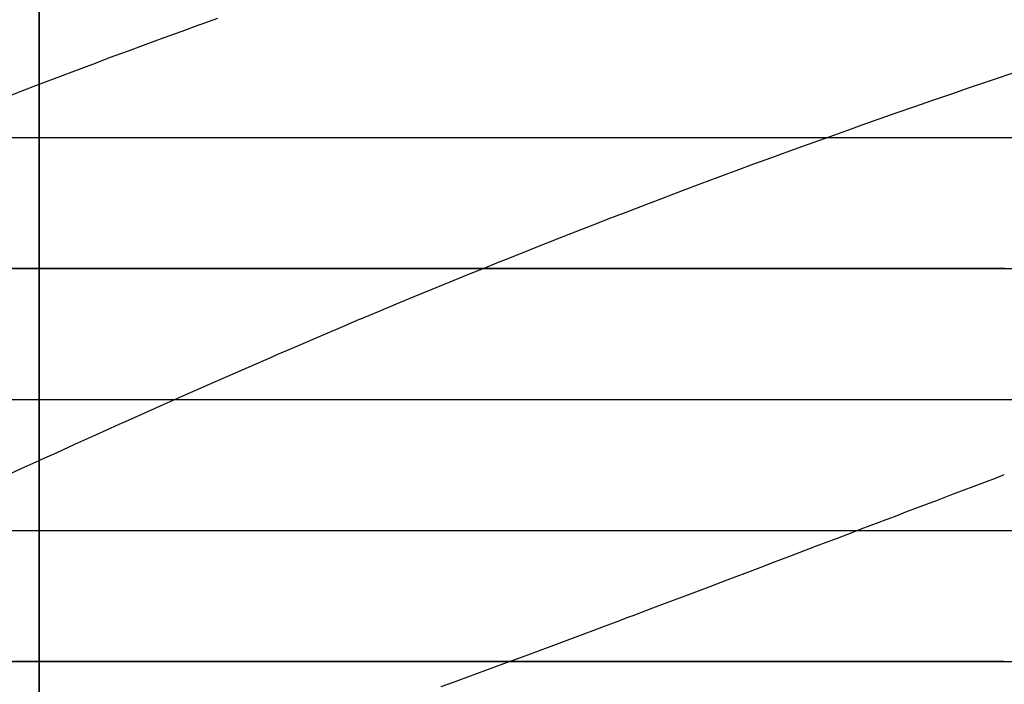
# Model space of a CAD drawing. Units: metres. Extents: x -5280 to 271000, y -1 to 20001.
# Drawn here: x 78452 to 85966, y 9825 to 14898 of the extents above; entities that cross this region are included whole.
import ezdxf

# ---------------------------------------------------------------- set-up
doc = ezdxf.new("R2010")
doc.units = ezdxf.units.M

msp = doc.modelspace()

# ---------------------------------------------------------------- linework, layer by layer
at = {"layer": 'bt'}
for points in [[(56784.601563, 13999.99707, 24826.701172), (59082.972656, 13999.99707, 24852.917969), (61381.335938, 13999.99707, 24880.314453), (63679.6875, 13999.99707, 24908.822266), (65978.039063, 13999.99707, 24937.332031), (68276.382813, 13999.99707, 24966.955078), (72873.054688, 13999.99707, 25028.310547), (75171.382813, 13999.99707, 25060.039063), (77469.703125, 13999.998047, 25092.759766), (79768.023438, 13999.998047, 25125.480469), (82066.34375, 13999.998047, 25159.189453), (88961.265625, 13999.998047, 25264.033203), (95856.171875, 13999.998047, 25374.195313), (102751.0625, 13999.999023, 25489.304688), (105049.359375, 13999.999023, 25528.953125), (109645.953125, 13999.999023, 25608.25), (114242.546875, 13999.999023, 25690.513672), (123435.757813, 14000, 25859.978516)], [(78327.484375, 13999.998047, 2889.779053), (78463.757813, 13999.998047, 2869.608643), (78736.328125, 13999.998047, 2829.314941), (78845.5625, 13999.998047, 2813.190186), (78872.617188, 13999.998047, 2809.2146), (79281.53125, 13999.998047, 2749.301758), (79417.851563, 13999.998047, 2729.399902), (79554.164063, 13999.998047, 2709.464111), (79690.492188, 13999.998047, 2689.578369), (79883.554688, 13999.998047, 2661.47998), (79963.164063, 13999.998047, 2649.920898), (80099.507813, 13999.998047, 2630.187256), (80372.21875, 13999.998047, 2590.802246), (80508.578125, 13999.998047, 2571.152588), (80644.945313, 13999.998047, 2551.560059), (80781.3125, 13999.998047, 2531.938721), (80917.6875, 13999.998047, 2512.375977), (81190.453125, 13999.998047, 2473.339844), (81599.632813, 13999.998047, 2415.01416), (81613.304688, 13999.998047, 2413.072754), (81736.039063, 13999.998047, 2395.710938), (82008.859375, 13999.998047, 2357.225342), (82145.273438, 13999.998047, 2338.0354), (82327.632813, 13999.998047, 2312.46582), (82418.117188, 13999.998047, 2299.825439), (82827.414063, 13999.998047, 2242.98584), (82963.851563, 13999.998047, 2224.117188), (83100.304688, 13999.998047, 2205.318604), (83236.75, 13999.998047, 2186.499512), (83373.203125, 13999.998047, 2167.750488), (83646.109375, 13999.998047, 2130.372314), (83701.132813, 13999.998047, 2122.864746), (83782.578125, 13999.998047, 2111.809814), (84191.976563, 13999.998047, 2056.513428), (84362.15625, 13999.998047, 2033.672974), (84464.929688, 13999.998047, 2019.952759), (84601.40625, 13999.998047, 2001.811401), (84874.375, 13999.998047, 1965.664673), (85010.859375, 13999.998047, 1947.659424), (85283.835938, 13999.998047, 1911.785278), (85420.335938, 13999.998047, 1893.916504), (85634.15625, 13999.998047, 1866.036377), (85693.328125, 13999.998047, 1858.370483), (85829.828125, 13999.998047, 1840.767334), (86102.835938, 13999.998047, 1805.702026)], [(56782.121094, 12999.99707, 24826.701172), (59080.394531, 12999.99707, 24852.917969), (65975.1875, 12999.99707, 24937.332031), (68273.4375, 12999.99707, 24966.955078), (72869.921875, 12999.99707, 25028.310547), (79764.617188, 12999.998047, 25125.480469), (82062.835938, 12999.998047, 25159.189453), (84361.054688, 12999.998047, 25193.828125), (86659.273438, 12999.998047, 25228.466797), (88957.492188, 12999.998047, 25264.033203), (93553.90625, 12999.998047, 25336.894531), (95852.117188, 12999.998047, 25374.195313), (100448.53125, 12999.999023, 25450.398438), (102746.734375, 12999.999023, 25489.304688), (109641.351563, 12999.999023, 25608.25), (114237.757813, 12999.999023, 25690.513672), (123430.601563, 13000, 25859.978516)], [(85969.804688, 12999.998047, 1477.566528), (85829.828125, 12999.998047, 1494.920166), (85693.328125, 12999.998047, 1511.929688), (85420.335938, 12999.998047, 1546.118652), (85283.835938, 12999.998047, 1563.29834), (85147.351563, 12999.998047, 1580.566528), (85010.859375, 12999.998047, 1597.830688), (84874.375, 12999.998047, 1615.183105), (84601.40625, 12999.998047, 1650.06311), (84464.929688, 12999.998047, 1667.590576), (84266.148438, 12999.998047, 1693.250854), (84191.976563, 12999.998047, 1702.916382), (84055.507813, 12999.998047, 1720.789185), (83782.578125, 12999.998047, 1756.697876), (83646.109375, 12999.998047, 1774.733643), (83509.65625, 12999.998047, 1792.855957), (83373.203125, 12999.998047, 1810.969849), (83364.195313, 12999.998047, 1812.171387), (83236.75, 12999.998047, 1829.357178), (83100.304688, 12999.998047, 1847.842529), (82963.851563, 12999.998047, 1866.317505), (82827.414063, 12999.998047, 1884.877075), (82690.984375, 12999.998047, 1903.521851), (82554.546875, 12999.998047, 1922.15625), (82418.171875, 12999.998047, 1940.868042), (82145.273438, 12999.998047, 1978.475098), (82008.859375, 12999.998047, 1997.35498), (81811.304688, 12999.998047, 2024.818115), (81736.039063, 12999.998047, 2035.337524), (81599.632813, 12999.998047, 2054.488525), (81463.234375, 12999.998047, 2073.723877), (81326.84375, 12999.998047, 2092.946777), (81190.453125, 12999.998047, 2112.253906), (81187.710938, 12999.998047, 2112.643066), (80917.6875, 12999.998047, 2151.223877), (80781.3125, 12999.998047, 2170.78418), (80508.578125, 12999.998047, 2210.054199), (80372.21875, 12999.998047, 2229.763184), (80099.507813, 12999.998047, 2269.330078), (79963.164063, 12999.998047, 2289.187256), (79895.28125, 12999.998047, 2299.117188), (79690.492188, 12999.998047, 2329.179443), (79554.164063, 12999.998047, 2349.26709), (79417.851563, 12999.998047, 2369.43335), (79281.53125, 12999.998047, 2389.581299), (79226.070313, 12999.998047, 2397.8125), (79145.21875, 12999.998047, 2409.851074), (78872.617188, 12999.998047, 2450.579834), (78736.328125, 12999.998047, 2471.007568), (78600.039063, 12999.998047, 2491.509277), (78463.757813, 12999.998047, 2511.988525), (78327.484375, 12999.998047, 2532.54126)], [(54481.4375, 11999.99707, 24800.482422), (59077.8125, 11999.99707, 24852.917969), (61375.992188, 11999.99707, 24880.314453), (63674.160156, 11999.99707, 24908.822266), (65972.328125, 11999.99707, 24937.332031), (72866.789063, 11999.99707, 25028.310547), (75164.9375, 11999.99707, 25060.039063), (77463.070313, 11999.998047, 25092.759766), (79761.203125, 11999.998047, 25125.480469), (82059.335938, 11999.998047, 25159.189453), (86655.59375, 11999.998047, 25228.466797), (88953.710938, 11999.998047, 25264.033203), (95848.0625, 11999.998047, 25374.195313), (98146.179688, 11999.999023, 25412.296875), (100444.296875, 11999.999023, 25450.398438), (102742.40625, 11999.999023, 25489.304688), (109636.742188, 11999.999023, 25608.25), (114232.96875, 11999.999023, 25690.513672), (123425.4375, 12000, 25859.978516)], [(78327.484375, 11999.998047, 2193.475586), (78463.757813, 11999.998047, 2173.044922), (78600.039063, 11999.998047, 2152.730713), (78736.328125, 11999.998047, 2132.415771), (78872.617188, 11999.998047, 2112.202637), (79008.921875, 11999.998047, 2092.089844), (79145.21875, 11999.998047, 2071.976563), (79281.53125, 11999.998047, 2051.964111), (79417.851563, 11999.998047, 2032.050781), (79554.164063, 11999.998047, 2012.136963), (79690.492188, 11999.998047, 1992.322632), (79963.164063, 11999.998047, 1952.890259), (80099.507813, 11999.998047, 1933.272095), (80303.953125, 11999.998047, 1904.004272), (80372.21875, 11999.998047, 1894.275391), (80508.578125, 11999.998047, 1874.946655), (80781.3125, 11999.998047, 1836.502686), (80917.6875, 11999.998047, 1817.386963), (81190.453125, 11999.998047, 1779.365601), (81214.851563, 11999.998047, 1775.982788), (81326.84375, 11999.998047, 1760.486938), (81463.234375, 11999.998047, 1741.724487), (81599.632813, 11999.998047, 1722.976685), (81736.039063, 11999.998047, 1704.339722), (82008.859375, 11999.998047, 1667.299194), (82145.273438, 11999.998047, 1648.895142), (82418.117188, 11999.998047, 1612.317139), (82554.546875, 11999.998047, 1594.142334), (82827.414063, 11999.998047, 1558.019531), (82960.28125, 11999.998047, 1540.540527), (82963.851563, 11999.998047, 1540.072998), (83236.75, 11999.998047, 1504.601807), (83373.203125, 11999.998047, 1486.990967), (83509.65625, 11999.998047, 1469.492676), (83646.109375, 11999.998047, 1452.016113), (83782.578125, 11999.998047, 1434.651489), (83794.726563, 11999.998047, 1433.114502), (83919.039063, 11999.998047, 1417.442993), (84055.507813, 11999.998047, 1400.267944), (84191.976563, 11999.998047, 1383.211182), (84464.929688, 11999.998047, 1349.359863), (84593.007813, 11999.998047, 1333.619751), (84737.890625, 11999.998047, 1315.884033), (84806.132813, 11999.998047, 1307.554199), (84983.085938, 11999.998047, 1286.077759), (85010.859375, 11999.998047, 1282.723022), (85079.109375, 11999.998047, 1274.507324), (85147.351563, 11999.998047, 1266.320557), (85215.59375, 11999.998047, 1258.141968), (85283.835938, 11999.998047, 1249.99231), (85352.085938, 11999.998047, 1241.87146), (85366.335938, 11999.998047, 1240.176636), (85420.335938, 11999.998047, 1233.769531), (85488.578125, 11999.998047, 1225.700073), (85556.828125, 11999.998047, 1217.660278), (85693.328125, 11999.998047, 1201.509766), (85829.828125, 11999.998047, 1185.588989), (86102.835938, 11999.998047, 1154.013184)], [(56777.136719, 10999.99707, 24826.701172), (59075.234375, 10999.99707, 24852.917969), (61373.324219, 10999.99707, 24880.314453), (63671.394531, 10999.99707, 24908.822266), (65969.476563, 10999.99707, 24937.332031), (68267.546875, 10999.99707, 24966.955078), (72863.65625, 10999.99707, 25028.310547), (75161.710938, 10999.99707, 25060.039063), (77459.757813, 10999.998047, 25092.759766), (79757.796875, 10999.998047, 25125.480469), (82055.835938, 10999.998047, 25159.189453), (84353.875, 10999.998047, 25193.828125), (86651.90625, 10999.998047, 25228.466797), (88949.9375, 10999.998047, 25264.033203), (91247.960938, 10999.998047, 25300.462891), (93545.984375, 10999.998047, 25336.894531), (95844.015625, 10999.998047, 25374.195313), (100440.054688, 10999.999023, 25450.398438), (102738.078125, 10999.999023, 25489.304688), (105036.09375, 10999.999023, 25528.953125), (109632.140625, 10999.999023, 25608.25), (114228.179688, 10999.999023, 25690.513672), (123420.28125, 11000, 25859.978516)], [(78375.171875, 10999.998047, 1857.321167), (78463.757813, 10999.998047, 1844.112549), (78531.898438, 10999.998047, 1833.986816), (78600.039063, 10999.998047, 1823.893433), (78668.1875, 10999.998047, 1813.809326), (78736.328125, 10999.998047, 1803.75769), (78836.75, 10999.998047, 1788.995483), (78872.617188, 10999.998047, 1783.712646), (78940.765625, 10999.998047, 1773.706421), (79077.070313, 10999.998047, 1753.770508), (79145.226563, 10999.998047, 1743.840576), (79281.53125, 10999.998047, 1724.056885), (79349.695313, 10999.998047, 1714.202759), (79486.007813, 10999.998047, 1694.569702), (79554.171875, 10999.998047, 1684.790527), (79622.328125, 10999.998047, 1675.043823), (79690.5, 10999.998047, 1665.306763), (79729.078125, 10999.998047, 1659.812256), (79758.664063, 10999.998047, 1655.592529), (79895, 10999.998047, 1636.216309), (79963.164063, 10999.998047, 1626.566895), (80099.515625, 10999.998047, 1607.344849), (80235.859375, 10999.998047, 1588.203125), (80304.039063, 10999.998047, 1578.648682), (80372.21875, 10999.998047, 1569.128174), (80508.578125, 10999.998047, 1550.166016), (80576.757813, 10999.998047, 1540.724365), (80713.125, 10999.998047, 1521.919312), (80781.3125, 10999.998047, 1512.555786), (80849.5, 10999.998047, 1503.22522), (80917.6875, 10999.998047, 1493.906372), (80985.882813, 10999.998047, 1484.620483), (81122.257813, 10999.998047, 1466.087769), (81190.453125, 10999.998047, 1456.860718), (81258.640625, 10999.998047, 1447.667358), (81326.84375, 10999.998047, 1438.486572), (81391.640625, 10999.998047, 1429.794922), (81395.039063, 10999.998047, 1429.337891), (81463.234375, 10999.998047, 1420.197388), (81531.4375, 10999.998047, 1411.070435), (81599.632813, 10999.998047, 1401.977905), (81667.835938, 10999.998047, 1392.919434), (81736.039063, 10999.998047, 1383.874756), (81804.242188, 10999.998047, 1374.864014), (81872.445313, 10999.998047, 1365.887207), (81940.648438, 10999.998047, 1356.923706), (82008.859375, 10999.998047, 1347.994141), (82145.273438, 10999.998047, 1330.215332), (82161.015625, 10999.998047, 1328.171753), (82213.484375, 10999.998047, 1321.349731), (82281.695313, 10999.998047, 1312.51355), (82349.914063, 10999.998047, 1303.691772), (82418.125, 10999.998047, 1294.904419), (82532.117188, 10999.998047, 1280.284302), (82554.546875, 10999.998047, 1277.408447), (82622.765625, 10999.998047, 1268.692993), (82690.984375, 10999.998047, 1260.012451), (82759.195313, 10999.998047, 1251.347168), (82827.414063, 10999.998047, 1242.716431), (82963.851563, 10999.998047, 1225.539307), (83032.078125, 10999.998047, 1216.992676), (83168.523438, 10999.998047, 1199.982178), (83236.75, 10999.998047, 1191.518311), (83373.203125, 10999.998047, 1174.664673), (83441.429688, 10999.998047, 1166.279541), (83577.882813, 10999.998047, 1149.593384), (83646.109375, 10999.998047, 1141.294556), (83714.34375, 10999.998047, 1133.032715), (83782.578125, 10999.998047, 1124.786743), (83850.804688, 10999.998047, 1116.575562), (83919.039063, 10999.998047, 1108.398682), (83957.578125, 10999.998047, 1103.78772), (84055.515625, 10999.998047, 1092.11145), (84123.75, 10999.998047, 1084.018921), (84191.984375, 10999.998047, 1075.942017), (84260.21875, 10999.998047, 1067.898804), (84305.679688, 10999.998047, 1062.561279), (84328.453125, 10999.998047, 1059.892334), (84396.695313, 10999.998047, 1051.907715), (84464.929688, 10999.998047, 1043.957275), (84601.40625, 10999.998047, 1028.140137), (84649.203125, 10999.998047, 1022.628357), (84669.648438, 10999.998047, 1020.27832), (84806.132813, 10999.998047, 1004.663391), (84874.375, 10999.998047, 996.89801), (84942.617188, 10999.998047, 989.166199), (84988.953125, 10999.998047, 983.925659), (85079.109375, 10999.998047, 973.768005), (85147.351563, 10999.998047, 966.118652), (85215.59375, 10999.998047, 958.485046), (85283.835938, 10999.998047, 950.884216), (85329.25, 10999.998047, 945.845947), (85420.335938, 10999.998047, 935.791809), (85488.578125, 10999.998047, 928.293518), (85625.078125, 10999.998047, 913.37793), (85666.273438, 10999.998047, 908.898926), (85693.328125, 10999.998047, 905.971619), (85829.828125, 10999.998047, 891.274048), (85898.078125, 10999.998047, 883.965515), (86034.578125, 10999.998047, 869.428101)], [(54476.652344, 9999.99707, 24800.482422), (59072.664063, 9999.99707, 24852.917969), (65966.625, 9999.99707, 24937.332031), (68264.601563, 9999.99707, 24966.955078), (72860.53125, 9999.99707, 25028.310547), (75158.492188, 9999.99707, 25060.039063), (82052.34375, 9999.998047, 25159.189453), (84350.28125, 9999.998047, 25193.828125), (86648.21875, 9999.998047, 25228.466797), (88946.164063, 9999.998047, 25264.033203), (91244.09375, 9999.998047, 25300.462891), (93542.023438, 9999.998047, 25336.894531), (95839.960938, 9999.998047, 25374.195313), (98137.890625, 9999.999023, 25412.296875), (100435.820313, 9999.999023, 25450.398438), (102733.75, 9999.999023, 25489.304688), (105031.671875, 9999.999023, 25528.953125), (109627.53125, 9999.999023, 25608.25), (114223.390625, 9999.999023, 25690.513672), (123415.125, 10000, 25859.978516)], [(85966.101563, 9999.998047, 597.248169), (85898.054688, 9999.998047, 603.752808), (85829.804688, 9999.998047, 610.308044), (85693.304688, 9999.998047, 623.500427), (85625.054688, 9999.998047, 630.137817), (85488.5625, 9999.998047, 643.469604), (85420.3125, 9999.998047, 650.168518), (85352.070313, 9999.998047, 656.898804), (85283.820313, 9999.998047, 663.64917), (85167.453125, 9999.998047, 675.233521), (85079.09375, 9999.998047, 684.07074), (85010.84375, 9999.998047, 690.929993), (84874.359375, 9999.998047, 704.732239), (84806.117188, 9999.998047, 711.675476), (84737.882813, 9999.998047, 718.651062), (84669.632813, 9999.998047, 725.647095), (84601.390625, 9999.998047, 732.675598), (84533.15625, 9999.998047, 739.737), (84464.914063, 9999.998047, 746.819214), (84396.679688, 9999.998047, 753.934509), (84260.203125, 9999.998047, 768.243286), (84191.96875, 9999.998047, 775.437744), (84123.734375, 9999.998047, 782.665649), (84055.5, 9999.998047, 789.914795), (83987.265625, 9999.998047, 797.197693), (83919.03125, 9999.998047, 804.514709), (83850.804688, 9999.998047, 811.856689), (83782.570313, 9999.998047, 819.23291), (83714.335938, 9999.998047, 826.643188), (83646.109375, 9999.998047, 834.074829), (83577.882813, 9999.998047, 841.541016), (83481.554688, 9999.998047, 852.136719), (83441.421875, 9999.998047, 856.564697), (83373.203125, 9999.998047, 864.122559), (83304.96875, 9999.998047, 871.715759), (83236.75, 9999.998047, 879.331177), (83168.523438, 9999.998047, 886.982361), (83050.125, 9999.998047, 900.338257), (83032.078125, 9999.998047, 902.379517), (82963.851563, 9999.998047, 910.125793), (82895.632813, 9999.998047, 917.908264), (82827.414063, 9999.998047, 925.713257), (82759.195313, 9999.998047, 933.55481), (82690.984375, 9999.998047, 941.433167), (82622.757813, 9999.998047, 949.334473), (82612.429688, 9999.998047, 950.535583), (82554.546875, 9999.998047, 957.280457), (82486.328125, 9999.998047, 965.264343), (82418.117188, 9999.998047, 973.270874), (82349.90625, 9999.998047, 981.314392), (82213.484375, 9999.998047, 997.499146), (82168.210938, 9999.998047, 1002.89978), (82145.273438, 9999.998047, 1005.640625), (82077.0625, 9999.998047, 1013.820129), (82008.859375, 9999.998047, 1022.023071), (81940.648438, 9999.998047, 1030.264282), (81872.445313, 9999.998047, 1038.544312), (81804.242188, 9999.998047, 1046.848145), (81736.039063, 9999.998047, 1055.190918), (81724.4375, 9999.998047, 1056.615356), (81667.835938, 9999.998047, 1063.575439), (81599.632813, 9999.998047, 1071.984009), (81531.4375, 9999.998047, 1080.431274), (81463.234375, 9999.998047, 1088.917847), (81395.039063, 9999.998047, 1097.428223), (81326.84375, 9999.998047, 1105.977905), (81258.640625, 9999.998047, 1114.568726), (81190.453125, 9999.998047, 1123.187988), (81122.257813, 9999.998047, 1131.845825), (80985.875, 9999.998047, 1149.262817), (80917.679688, 9999.998047, 1158.022583), (80816.59375, 9999.998047, 1171.074951), (80781.304688, 9999.998047, 1175.644409), (80713.117188, 9999.998047, 1184.50708), (80644.9375, 9999.998047, 1193.40979), (80576.75, 9999.998047, 1202.33667), (80508.570313, 9999.998047, 1211.303955), (80473.828125, 9999.998047, 1215.891113), (80440.390625, 9999.998047, 1220.311157), (80372.210938, 9999.998047, 1229.341309), (80304.03125, 9999.998047, 1238.411377), (80235.859375, 9999.998047, 1247.521484), (80167.679688, 9999.998047, 1256.655396), (80126.53125, 9999.998047, 1262.190063), (80099.507813, 9999.998047, 1265.823608), (80031.335938, 9999.998047, 1275.021851), (79963.164063, 9999.998047, 1284.243042), (79895, 9999.998047, 1293.503662), (79772.664063, 9999.998047, 1310.210449), (79758.65625, 9999.998047, 1312.127686), (79690.492188, 9999.998047, 1321.491455), (79622.328125, 9999.998047, 1330.895386), (79554.171875, 9999.998047, 1340.322632), (79486.007813, 9999.998047, 1349.790527), (79418.171875, 9999.998047, 1359.254272), (79349.6875, 9999.998047, 1368.808716), (79281.53125, 9999.998047, 1378.358276), (79213.375, 9999.998047, 1387.94751), (79145.226563, 9999.998047, 1397.559448), (79077.070313, 9999.998047, 1407.211304), (79056.453125, 9999.998047, 1410.140381), (79008.921875, 9999.998047, 1416.877319), (78940.765625, 9999.998047, 1426.553833), (78872.617188, 9999.998047, 1436.269043), (78804.476563, 9999.998047, 1446.023438), (78736.328125, 9999.998047, 1455.799316), (78684.796875, 9999.998047, 1463.218994), (78668.1875, 9999.998047, 1465.614502), (78600.039063, 9999.998047, 1475.468994), (78531.898438, 9999.998047, 1485.345337), (78463.757813, 9999.998047, 1495.261353), (78395.625, 9999.998047, 1505.216553)]]:
    msp.add_polyline3d(points, dxfattribs=at)
at = {"layer": 'sta'}
for points in [[(78600.007813, 0, 25109.521484), (78600.007813, 6666.655273, 25109.201172), (78600.007813, 13333.375977, 25108.882813), (78600.007813, 20000.03125, 25108.5625)], [(78600.007813, 15071.987305, 3261.696777), (78600.007813, 14855.286133, 3174.057129), (78600.007813, 14708.37793, 3116.390869), (78600.007813, 14560.376953, 3059.577148), (78600.007813, 14412.376953, 3002.763428), (78600.007813, 14263.282227, 2946.802246), (78600.007813, 13965.597656, 2836.77124), (78600.007813, 13817.007813, 2782.700928), (78600.007813, 13558.126953, 2689.302734), (78600.007813, 13447.165039, 2649.537598), (78600.007813, 13227.021484, 2571.249512), (78600.007813, 13117.84082, 2532.726074), (78600.007813, 13009.515625, 2494.843262), (78600.007813, 12901.19043, 2456.960205), (78600.007813, 12793.720703, 2419.717529), (78600.007813, 12580.421875, 2346.550537), (78600.007813, 12474.592773, 2310.626709), (78600.007813, 12201.321289, 2218.936279), (78600.007813, 12035.108398, 2164.231689), (78600.007813, 11703.704102, 2055.723145), (78600.007813, 11538.513672, 2001.919067), (78600.007813, 11289.244141, 1919.952271), (78600.007813, 11205.907227, 1892.420044), (78600.007813, 11040.048828, 1837.291992), (78600.007813, 10957.527344, 1809.696167), (78600.007813, 10794.609375, 1754.797485), (78600.007813, 10714.212891, 1727.494751), (78600.007813, 10556.857422, 1673.539185), (78600.007813, 10479.897461, 1646.88623), (78600.007813, 10331.051758, 1594.70166), (78600.007813, 10259.145508, 1569.165771), (78600.007813, 10119.267578, 1518.948975), (78600.007813, 10051.294922, 1494.268188), (78600.007813, 9984.902344, 1469.943848), (78600.007813, 9918.510742, 1445.619263), (78600.007813, 9853.699219, 1421.651123), (78600.007813, 9726.464844, 1374.28479)]]:
    msp.add_polyline3d(points, dxfattribs=at)
at = {"layer": 'wl'}
for points in [[(78327.484375, 14298.742188, 2999.997803), (78463.757813, 14352.085938, 2999.997803), (78600.039063, 14405.023438, 2999.997803), (78628.742188, 14416.146484, 2999.997803), (78736.328125, 14457.143555, 2999.997803), (78872.617188, 14508.708984, 2999.997803), (79008.921875, 14559.887695, 2999.997803), (79145.21875, 14610.871094, 2999.997803), (79224.03125, 14640.154297, 2999.997803), (79281.53125, 14661.475586, 2999.997803), (79417.851563, 14711.708008, 2999.997803), (79554.164063, 14761.75293, 2999.997803), (79690.492188, 14811.431641, 2999.997803), (79826.828125, 14860.749023, 2999.997803), (79828.414063, 14861.322266, 2999.997803), (79963.164063, 14909.160156, 2999.997803)], [(78327.484375, 11408.972656, 1999.997681), (78463.757813, 11470.932617, 1999.997681), (78600.039063, 11532.686523, 1999.997681), (78620.945313, 11542.167969, 1999.997681), (78736.328125, 11594.818359, 1999.997681), (78872.617188, 11656.734375, 1999.997681), (79008.921875, 11718.37793, 1999.997681), (79145.21875, 11780.057617, 1999.997681), (79210.507813, 11809.464844, 1999.997681), (79281.53125, 11841.310547, 1999.997681), (79554.164063, 11962.931641, 1999.997803), (79690.492188, 12023.430664, 1999.997803), (79963.164063, 12143.806641, 1999.997803), (80099.507813, 12203.683594, 1999.997803), (80372.21875, 12322.814453, 1999.997803), (80421.570313, 12344.260742, 1999.997803), (80508.578125, 12381.795898, 1999.997803), (80781.3125, 12498.758789, 1999.997803), (80917.6875, 12556.886719, 1999.997803), (81045.453125, 12611.032227, 1999.997803), (81054.070313, 12614.631836, 1999.997803), (81190.453125, 12671.583008, 1999.997803), (81326.84375, 12728.199219, 1999.997803), (81463.234375, 12784.482422, 1999.997803), (81599.632813, 12840.717773, 1999.997803), (81698.546875, 12881.261719, 1999.997803), (81736.039063, 12896.623047, 1999.997803), (81872.445313, 12952.198242, 1999.997803), (82008.859375, 13007.729492, 1999.997803), (82110.445313, 13048.844727, 1999.997803), (82145.273438, 13062.80957, 1999.997803), (82281.695313, 13117.208984, 1999.997925), (82418.117188, 13171.556641, 1999.997925), (82534.523438, 13217.654297, 1999.997925), (82554.546875, 13225.512695, 1999.997925), (82827.414063, 13331.939453, 1999.997925), (82963.851563, 13384.803711, 1999.997925), (82971.054688, 13387.579102, 1999.997925), (83100.304688, 13437.349609, 1999.997925), (83236.75, 13489.844727, 1999.997925), (83373.203125, 13542.020508, 1999.997925), (83410.96875, 13556.380859, 1999.997925), (83509.65625, 13593.556641, 1999.997925), (83646.109375, 13644.916016, 1999.997925), (83782.578125, 13695.959961, 1999.997925), (83863.84375, 13726.179688, 1999.997925), (83919.039063, 13746.514648, 1999.997925), (84055.507813, 13796.748047, 1999.997925), (84191.976563, 13846.668945, 1999.997925), (84329.851563, 13896.789063, 1999.997925), (84464.929688, 13945.833984, 1999.997925), (84601.40625, 13995.080078, 1999.997925), (84799.273438, 14066.013672, 1999.997925), (84874.375, 14092.667969, 1999.997925), (85010.859375, 14140.813477, 1999.998047), (85147.351563, 14188.658203, 1999.998047), (85282.242188, 14235.884766, 1999.998047), (85283.835938, 14236.438477, 1999.998047), (85420.335938, 14283.484375, 1999.998047), (85556.828125, 14330.229492, 1999.998047), (85693.328125, 14376.910156, 1999.998047), (85829.828125, 14423.290039, 1999.998047), (86102.835938, 14515.393555, 1999.998047)], [(81667.835938, 9807.202148, 999.997864), (81762.445313, 9841.801758, 999.997864), (81804.242188, 9857.103516, 999.997864), (81872.445313, 9882.092773, 999.997864), (81940.648438, 9907.15332, 999.997864), (82008.859375, 9932.240234, 999.997864), (82077.0625, 9957.354492, 999.997864), (82145.273438, 9982.540039, 999.997864), (82281.695313, 10032.985352, 999.997864), (82349.90625, 10058.291016, 999.997864), (82418.117188, 10083.620117, 999.997864), (82486.335938, 10108.97168, 999.997864), (82690.984375, 10185.291016, 999.997864), (82827.414063, 10236.3125, 999.997864), (82895.632813, 10261.847656, 999.997925), (83032.078125, 10313.063477, 999.997925), (83100.304688, 10338.692383, 999.997925), (83132.851563, 10350.941406, 999.997925), (83236.75, 10389.984375, 999.997925), (83304.96875, 10415.62793, 999.997925), (83373.203125, 10441.332031, 999.997925), (83509.65625, 10492.761719, 999.997925), (83714.34375, 10570.110352, 999.997925), (83850.804688, 10621.80957, 999.997925), (83919.039063, 10647.664063, 999.997925), (83987.273438, 10673.551758, 999.997925), (84123.742188, 10725.248047, 999.997925), (84191.976563, 10751.150391, 999.997925), (84260.210938, 10777.052734, 999.997986), (84328.453125, 10802.946289, 999.997986), (84533.164063, 10880.634766, 999.997986), (84669.648438, 10932.509766, 999.997986), (84692.460938, 10941.171875, 999.997986), (84737.890625, 10958.43457, 999.997986), (84806.132813, 10984.410156, 999.997986), (84874.375, 11010.375977, 999.997986), (84942.617188, 11036.333008, 999.997986), (85010.859375, 11062.337891, 999.997986), (85063.539063, 11082.401367, 999.997986), (85079.109375, 11088.320313, 999.997986), (85147.351563, 11114.243164, 999.997986), (85215.59375, 11140.211914, 999.997986), (85352.085938, 11192.107422, 999.997986), (85420.335938, 11218.092773, 999.997986), (85442.40625, 11226.489258, 999.997986), (85556.828125, 11269.935547, 999.997986), (85829.828125, 11373.665039, 999.998047), (85898.078125, 11399.592773, 999.998047), (85966.328125, 11425.500977, 999.998047)]]:
    msp.add_polyline3d(points, dxfattribs=at)

doc.saveas('drawing.dxf')
